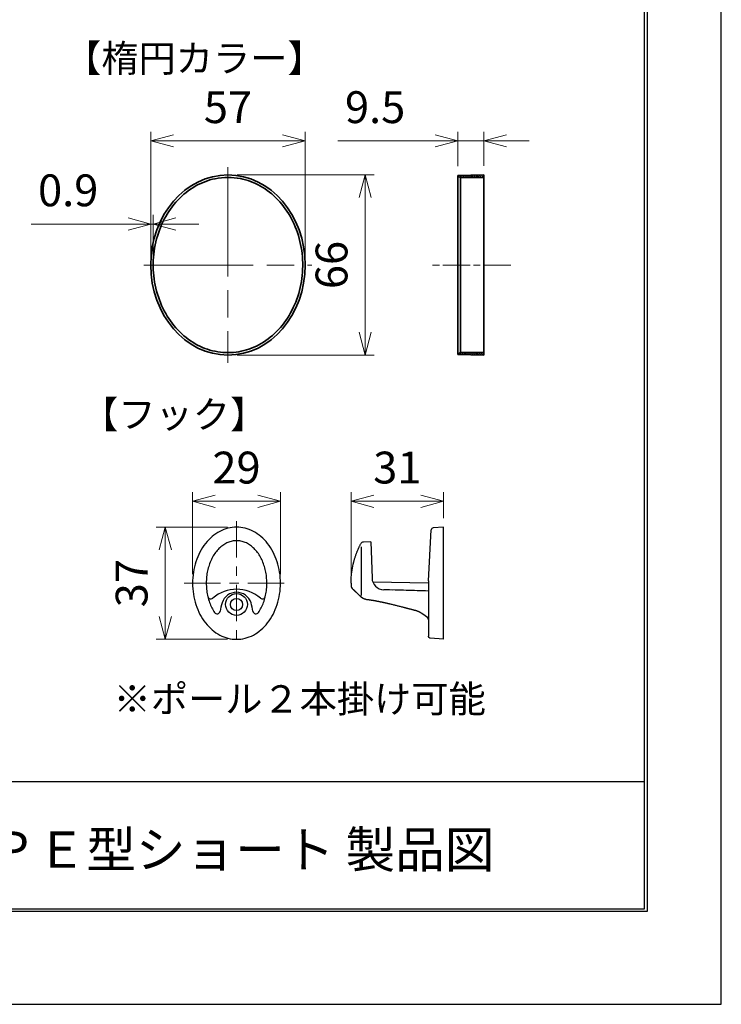
# Model space of a CAD drawing. Units: millimetres. Extents: x 1428 to 1638, y 531 to 828.
# Drawn here: x 1561 to 1638, y 531 to 639 of the extents above; entities that cross this region are included whole.
import ezdxf

# ---------------------------------------------------------------- set-up
doc = ezdxf.new("R2010")
doc.units = ezdxf.units.MM
for name, pattern in [('AM_ISO08W050', [18, 12, -1.5, 3, -1.5]), ('AM_ISO08W050x2', [9, 6, -0.75, 1.5, -0.75]), ('CENTER', [7, 4, -1, 1, -1])]:
    doc.linetypes.add(name, pattern=pattern)
doc.layers.add('3', color=7, linetype='Continuous')
for name, color, linetype, lineweight in [('AM_0', 7, 'Continuous', 50), ('AM_5', 3, 'Continuous', 25), ('AM_7', 4, 'AM_ISO08W050', 25), ('AM_8', 1, 'Continuous', 25)]:
    doc.layers.add(name, color=color, linetype=linetype, lineweight=lineweight)
doc.styles.add('A4明朝', font='txt', dxfattribs={"height": 4})
doc.styles.get("Standard").update_dxf_attribs({"font": 'ISOCP.SHX', "bigfont": 'extfont.shx'})
doc.dimstyles.new('AM_JIS$0', dxfattribs={"dimtxt": 3.5, "dimasz": 2.5, "dimexe": 1, "dimexo": 1, "dimgap": 1.5, "dimtad": 3, "dimdsep": 46, "dimtxsty": 'STANDARD', "dimblk": 'OPEN30', "dimblk1": 'OPEN30', "dimblk2": 'OPEN30', "dimcen": 0, "dimclrd": 256, "dimclre": 256, "dimclrt": 2, "dimadec": 0, "dimazin": 2, "dimtp": 0.1, "dimtm": 0.1, "dimtfac": 0.71, "dimtdec": 3, "dimtmove": 0, "dimatfit": 3, "dimldrblk": 'OPEN30', "dimfxl": 1, "dimlwd": -1, "dimlwe": -1, "dimarcsym": 0})

# ---------------------------------------------------------------- blocks, each defined once
blk = doc.blocks.new('_Open30')
at = {"color": 0, "linetype": 'ByBlock', "lineweight": -2}
for p, q in [((-1, 0.268), (0, 0)), ((0, 0), (-1, -0.268)), ((0, 0), (-1, 0))]:
    blk.add_line(p, q, dxfattribs=at)
blk = doc.blocks.new('*D9')
at = {"layer": 'AM_5', "lineweight": 15, "transparency": 16777216}
for p, q in [((1579.9, 577.9), (1579.9, 586.9)), ((1589.56, 577.9), (1589.56, 586.9)), ((1582.4, 585.9), (1587.06, 585.9))]:
    blk.add_line(p, q, dxfattribs=at)
at = {"layer": 'DEFPOINTS', "color": 0, "lineweight": 30, "transparency": 16777216}
for p in [(1589.56, 585.9), (1579.9, 576.9), (1589.56, 576.9)]:
    blk.add_point(p, dxfattribs=at)
at = {"layer": 'AM_5', "lineweight": 15, "transparency": 16777216, "xscale": 2.5, "yscale": 2.5, "zscale": 2.5, "rotation": 180}
blk.add_blockref('_Open30', (1579.9, 585.9), dxfattribs=at)
at = {"layer": 'AM_5', "lineweight": 15, "transparency": 16777216, "xscale": 2.5, "yscale": 2.5, "zscale": 2.5}
blk.add_blockref('_Open30', (1589.56, 585.9), dxfattribs=at)
at = {"layer": 'AM_5', "color": 2, "lineweight": 15, "transparency": 16777216, "insert": (1584.73, 589.15), "char_height": 3.5, "attachment_point": 5}
blk.add_mtext('29', dxfattribs=at)
blk = doc.blocks.new('*D10')
at = {"layer": 'AM_5', "lineweight": 15, "transparency": 16777216}
for p, q in [((1583.73, 583.06), (1575.9, 583.06)), ((1576.9, 580.56), (1576.9, 573.23)), ((1583.73, 570.73), (1575.9, 570.73))]:
    blk.add_line(p, q, dxfattribs=at)
at = {"layer": 'DEFPOINTS', "color": 0, "lineweight": 30, "transparency": 16777216}
for p in [(1584.73, 583.06), (1576.9, 570.73), (1584.73, 570.73)]:
    blk.add_point(p, dxfattribs=at)
at = {"layer": 'AM_5', "lineweight": 15, "transparency": 16777216, "xscale": 2.5, "yscale": 2.5, "zscale": 2.5}
for p, rotation in [((1576.9, 583.06), 90), ((1576.9, 570.73), 270)]:
    blk.add_blockref('_Open30', p, dxfattribs=dict(at, rotation=rotation))
at = {"layer": 'AM_5', "color": 2, "lineweight": 15, "transparency": 16777216, "insert": (1573.65, 576.9), "char_height": 3.5, "attachment_point": 5, "rotation": 90}
blk.add_mtext('37', dxfattribs=at)
blk = doc.blocks.new('*D11')
at = {"layer": 'AM_5', "lineweight": 15, "transparency": 16777216}
for p, q in [((1597.32, 578), (1597.32, 586.9)), ((1607.49, 584.06), (1607.49, 586.9)), ((1599.82, 585.9), (1604.99, 585.9))]:
    blk.add_line(p, q, dxfattribs=at)
at = {"layer": 'DEFPOINTS', "color": 0, "lineweight": 30, "transparency": 16777216}
for p in [(1607.49, 585.9), (1607.49, 583.06), (1597.32, 577)]:
    blk.add_point(p, dxfattribs=at)
at = {"layer": 'AM_5', "lineweight": 15, "transparency": 16777216, "xscale": 2.5, "yscale": 2.5, "zscale": 2.5, "rotation": 180}
blk.add_blockref('_Open30', (1597.32, 585.9), dxfattribs=at)
at = {"layer": 'AM_5', "lineweight": 15, "transparency": 16777216, "xscale": 2.5, "yscale": 2.5, "zscale": 2.5}
blk.add_blockref('_Open30', (1607.49, 585.9), dxfattribs=at)
at = {"layer": 'AM_5', "color": 2, "lineweight": 15, "transparency": 16777216, "insert": (1602.41, 589.15), "char_height": 3.5, "attachment_point": 5}
blk.add_mtext('31', dxfattribs=at)
blk = doc.blocks.new('*D29')
at = {"layer": 'AM_5', "lineweight": 15, "transparency": 16777216}
for p, q in [((1575.3, 612.87), (1575.3, 626.51)), ((1577.8, 625.51), (1589.78, 625.51)), ((1592.28, 612.87), (1592.28, 626.51))]:
    blk.add_line(p, q, dxfattribs=at)
at = {"layer": 'DEFPOINTS', "color": 0, "lineweight": 30, "transparency": 16777216}
for p in [(1592.28, 625.51), (1575.3, 611.87), (1592.28, 611.87)]:
    blk.add_point(p, dxfattribs=at)
at = {"layer": 'AM_5', "lineweight": 15, "transparency": 16777216, "xscale": 2.5, "yscale": 2.5, "zscale": 2.5, "rotation": 180}
blk.add_blockref('_Open30', (1575.3, 625.51), dxfattribs=at)
at = {"layer": 'AM_5', "lineweight": 15, "transparency": 16777216, "xscale": 2.5, "yscale": 2.5, "zscale": 2.5}
blk.add_blockref('_Open30', (1592.28, 625.51), dxfattribs=at)
at = {"layer": 'AM_5', "color": 2, "lineweight": 15, "transparency": 16777216, "insert": (1583.79, 628.76), "char_height": 3.5, "attachment_point": 5}
blk.add_mtext('57', dxfattribs=at)
blk = doc.blocks.new('*D30')
at = {"layer": 'AM_5', "lineweight": 15, "transparency": 16777216}
for p, q in [((1584.79, 621.77), (1599.88, 621.77)), ((1598.88, 619.27), (1598.88, 604.47)), ((1584.79, 601.97), (1599.88, 601.97))]:
    blk.add_line(p, q, dxfattribs=at)
at = {"layer": 'DEFPOINTS', "color": 0, "lineweight": 30, "transparency": 16777216}
for p in [(1583.79, 621.77), (1583.79, 601.97), (1598.88, 601.97)]:
    blk.add_point(p, dxfattribs=at)
at = {"layer": 'AM_5', "lineweight": 15, "transparency": 16777216, "xscale": 2.5, "yscale": 2.5, "zscale": 2.5}
for p, rotation in [((1598.88, 621.77), 90), ((1598.88, 601.97), 270)]:
    blk.add_blockref('_Open30', p, dxfattribs=dict(at, rotation=rotation))
at = {"layer": 'AM_5', "color": 2, "lineweight": 15, "transparency": 16777216, "insert": (1595.63, 611.87), "char_height": 3.5, "attachment_point": 5, "rotation": 90}
blk.add_mtext('66', dxfattribs=at)
blk = doc.blocks.new('*D31')
at = {"layer": 'AM_5', "lineweight": 15, "transparency": 16777216}
for p, q in [((1575.3, 612.87), (1575.3, 617.37)), ((1575.57, 612.87), (1575.57, 617.37)), ((1572.8, 616.37), (1562.15, 616.37)), ((1575.57, 616.37), (1575.3, 616.37)), ((1578.07, 616.37), (1580.57, 616.37))]:
    blk.add_line(p, q, dxfattribs=at)
at = {"layer": 'DEFPOINTS', "color": 0, "lineweight": 30, "transparency": 16777216}
for p in [(1575.3, 616.37), (1575.3, 611.87), (1575.57, 611.87)]:
    blk.add_point(p, dxfattribs=at)
at = {"layer": 'AM_5', "lineweight": 15, "transparency": 16777216, "xscale": 2.5, "yscale": 2.5, "zscale": 2.5}
blk.add_blockref('_Open30', (1575.3, 616.37), dxfattribs=at)
at = {"layer": 'AM_5', "lineweight": 15, "transparency": 16777216, "xscale": 2.5, "yscale": 2.5, "zscale": 2.5, "rotation": 180}
blk.add_blockref('_Open30', (1575.57, 616.37), dxfattribs=at)
at = {"layer": 'AM_5', "color": 2, "lineweight": 15, "transparency": 16777216, "insert": (1566.22, 619.62), "char_height": 3.5, "attachment_point": 5}
blk.add_mtext('0.9', dxfattribs=at)
blk = doc.blocks.new('*D28')
at = {"layer": 'AM_5', "lineweight": 15, "transparency": 16777216}
for p, q in [((1606.57, 625.51), (1595.88, 625.51)), ((1609.07, 622.72), (1609.07, 626.51)), ((1611.92, 625.51), (1609.07, 625.51)), ((1611.92, 622.77), (1611.92, 626.51)), ((1614.42, 625.51), (1616.92, 625.51))]:
    blk.add_line(p, q, dxfattribs=at)
at = {"layer": 'DEFPOINTS', "color": 0, "lineweight": 30, "transparency": 16777216}
for p in [(1609.07, 625.51), (1609.07, 621.72), (1611.92, 621.77)]:
    blk.add_point(p, dxfattribs=at)
at = {"layer": 'AM_5', "lineweight": 15, "transparency": 16777216, "xscale": 2.5, "yscale": 2.5, "zscale": 2.5}
blk.add_blockref('_Open30', (1609.07, 625.51), dxfattribs=at)
at = {"layer": 'AM_5', "lineweight": 15, "transparency": 16777216, "xscale": 2.5, "yscale": 2.5, "zscale": 2.5, "rotation": 180}
blk.add_blockref('_Open30', (1611.92, 625.51), dxfattribs=at)
at = {"layer": 'AM_5', "color": 2, "lineweight": 15, "transparency": 16777216, "insert": (1599.97, 628.76), "char_height": 3.5, "attachment_point": 5}
blk.add_mtext('9.5', dxfattribs=at)

msp = doc.modelspace()

# ---------------------------------------------------------------- hatches: boundary and pattern name
at = {"layer": 'AM_8', "lineweight": 9}
h = msp.add_hatch(dxfattribs=at)
h.set_pattern_fill('_U', color=256, scale=0.15, angle=135, style=0, pattern_type=0)
h.set_pattern_definition([(135, (1650.4156, 585.08743), (-0.106066, -0.106066), [])])
h.paths.add_polyline_path([(1611.9194, 621.7666), (1609.0694, 621.7168), (1609.0694, 621.6475), (1609.3694, 621.4743), (1609.3694, 621.4743), (1611.9194, 621.4966)])
h = msp.add_hatch(dxfattribs=at)
h.set_pattern_fill('_U', color=256, scale=0.15, angle=135, style=0, pattern_type=0)
h.set_pattern_definition([(135, (1650.4156, 582.26743), (-0.106066, -0.106066), [])])
h.paths.add_polyline_path([(1611.9194, 601.9666), (1609.0694, 602.0163), (1609.0694, 602.0856), (1609.3694, 602.2588), (1609.3694, 602.2588), (1611.9194, 602.2366)])

# ---------------------------------------------------------------- linework, layer by layer
at = {"layer": '3', "color": 3}
for p, q in [((1638.0377, 530.6133), (1638.0377, 827.6133)), ((1629.5885, 541.1133), (1629.5885, 817.1133)), ((1629.8885, 817.4133), (1629.8885, 540.8133)), ((1451.5885, 541.1133), (1629.5885, 541.1133)), ((1629.8885, 540.8133), (1451.2885, 540.8133)), ((1428.0377, 530.6133), (1638.0377, 530.6133))]:
    msp.add_line(p, q, dxfattribs=at)
at = {"layer": '3'}
msp.add_line((1451.6898, 555.1133), (1629.5885, 555.1133), dxfattribs=at)
at = {"layer": 'AM_0', "lineweight": 35}
for p, q in [((1611.9194, 621.7666), (1609.0694, 621.7168)), ((1609.0694, 602.0163), (1609.0694, 621.7168)), ((1609.3694, 621.4743), (1609.0694, 621.6475)), ((1611.9194, 621.4966), (1609.3694, 621.4743)), ((1609.3694, 602.2588), (1609.3694, 621.4743)), ((1611.9194, 601.9666), (1611.9194, 621.7666)), ((1609.3694, 602.2588), (1609.0694, 602.0856)), ((1611.9194, 601.9666), (1609.0694, 602.0163)), ((1611.9194, 602.2366), (1609.3694, 602.2588))]:
    msp.add_line(p, q, dxfattribs=at)
at = {"layer": 'AM_0', "lineweight": 30}
for p, q in [((1605.8387, 577.1721), (1606.1457, 582.7453)), ((1607.4902, 583.0639), (1606.3584, 582.9649)), ((1607.4902, 570.7306), (1607.4902, 583.0639)), ((1598.3123, 581.0699), (1598.3398, 581.1242)), ((1598.3398, 581.1242), (1598.3677, 581.1783)), ((1598.3677, 581.1783), (1598.3951, 581.231)), ((1599.4902, 581.4243), (1598.6849, 581.4102)), ((1599.4902, 581.4243), (1599.6286, 577.4608)), ((1597.9877, 580.3485), (1598.0105, 580.4049)), ((1598.0105, 580.4049), (1598.0336, 580.4612)), ((1598.0336, 580.4612), (1598.0571, 580.5173)), ((1598.0571, 580.5173), (1598.081, 580.5733)), ((1598.081, 580.5733), (1598.1053, 580.6291)), ((1598.1053, 580.6291), (1598.1299, 580.6848)), ((1598.1299, 580.6848), (1598.1548, 580.7403)), ((1598.1548, 580.7403), (1598.1802, 580.7957)), ((1598.1802, 580.7957), (1598.2059, 580.8509)), ((1598.2059, 580.8509), (1598.232, 580.9059)), ((1598.232, 580.9059), (1598.2584, 580.9607)), ((1598.2584, 580.9607), (1598.2852, 581.0154)), ((1598.2852, 581.0154), (1598.3123, 581.0699)), ((1598.4902, 575.5468), (1598.4902, 580.8982)), ((1599.715, 577.0329), (1605.8251, 576.9263)), ((1597.4499, 576.306), (1597.5117, 576.2546)), ((1597.5117, 576.2546), (1597.5126, 576.2539)), ((1597.5126, 576.2539), (1597.5135, 576.2531)), ((1597.5135, 576.2531), (1597.5144, 576.2523)), ((1597.5144, 576.2523), (1597.5154, 576.2516)), ((1597.5154, 576.2516), (1597.5163, 576.2508)), ((1597.5163, 576.2508), (1597.5172, 576.25)), ((1597.5172, 576.25), (1597.5181, 576.2493)), ((1597.5181, 576.2493), (1597.519, 576.2485)), ((1597.519, 576.2485), (1597.5198, 576.2479)), ((1602.1638, 576.1394), (1600.9235, 576.1745)), ((1601.2489, 576.1653), (1600.9235, 576.1745)), ((1601.5539, 576.1567), (1601.2489, 576.1653)), ((1601.8588, 576.1481), (1601.5539, 576.1567)), ((1602.4688, 576.1308), (1602.1638, 576.1394)), ((1602.7738, 576.1222), (1602.4688, 576.1308)), ((1603.0787, 576.1136), (1602.7738, 576.1222)), ((1603.3837, 576.1049), (1603.0787, 576.1136)), ((1603.6887, 576.0963), (1603.3837, 576.1049)), ((1603.9937, 576.0876), (1603.6887, 576.0963)), ((1604.2986, 576.079), (1603.9937, 576.0876)), ((1604.6036, 576.0703), (1604.2986, 576.079)), ((1604.9086, 576.0616), (1604.6036, 576.0703)), ((1605.2136, 576.053), (1604.9086, 576.0616)), ((1605.5186, 576.0443), (1605.2136, 576.053)), ((1605.8235, 576.0356), (1605.5186, 576.0443)), ((1605.8235, 576.622), (1605.8235, 571.0902)), ((1607.4902, 570.7306), (1606.0365, 570.8577))]:
    msp.add_line(p, q, dxfattribs=at)
for points in [[(1597.6199, 579.2263), (1597.6388, 579.2976), (1597.658, 579.3689), (1597.6779, 579.44), (1597.6984, 579.511), (1597.7195, 579.5818), (1597.7411, 579.6525), (1597.7633, 579.7229), (1597.786, 579.7932), (1597.8093, 579.8634), (1597.8331, 579.9333), (1597.8575, 580.003), (1597.8825, 580.0725), (1597.9079, 580.1419), (1597.934, 580.211), (1597.9607, 580.2798), (1597.9877, 580.3485)], [(1597.3235, 576.8972), (1597.3231, 576.9144), (1597.3227, 576.9459), (1597.3225, 577.0026), (1597.3232, 577.0826), (1597.3255, 577.1814), (1597.3299, 577.298), (1597.337, 577.4321), (1597.3474, 577.5826), (1597.3616, 577.748), (1597.3804, 577.9271), (1597.4043, 578.119), (1597.4337, 578.3222), (1597.469, 578.5354), (1597.512, 578.7583), (1597.5635, 578.9899), (1597.6199, 579.2263)], [(1597.5198, 576.2479), (1597.5215, 576.2464), (1597.5232, 576.245), (1597.5249, 576.2436), (1597.5266, 576.2422), (1597.5282, 576.2408), (1597.5299, 576.2393), (1597.5316, 576.2379), (1597.5333, 576.2365), (1597.5349, 576.235), (1597.5366, 576.2336), (1597.5382, 576.2321), (1597.5399, 576.2307), (1597.5416, 576.2292), (1597.5432, 576.2278), (1597.5449, 576.2263), (1597.5465, 576.2249)], [(1597.5465, 576.2249), (1597.5483, 576.2233), (1597.5502, 576.2217), (1597.5523, 576.2198), (1597.5545, 576.2179), (1597.5569, 576.2158), (1597.5593, 576.2137), (1597.5618, 576.2115), (1597.5644, 576.2092), (1597.567, 576.2069), (1597.5697, 576.2045), (1597.5723, 576.2022), (1597.575, 576.1998), (1597.5776, 576.1975), (1597.5802, 576.1952), (1597.5827, 576.1929), (1597.5852, 576.1908)], [(1597.5852, 576.1908), (1597.5897, 576.1868), (1597.5945, 576.1825), (1597.5998, 576.1777), (1597.6057, 576.1725), (1597.6119, 576.167), (1597.6184, 576.1612), (1597.6252, 576.1551), (1597.6321, 576.1489), (1597.6392, 576.1426), (1597.6463, 576.1361), (1597.6535, 576.1297), (1597.6606, 576.1233), (1597.6676, 576.117), (1597.6745, 576.1108), (1597.681, 576.1048), (1597.6874, 576.099)], [(1597.6874, 576.099), (1597.6913, 576.0955), (1597.6951, 576.092), (1597.6989, 576.0884), (1597.7028, 576.0849), (1597.7066, 576.0813), (1597.7104, 576.0777), (1597.7142, 576.0742), (1597.718, 576.0706), (1597.7218, 576.067), (1597.7256, 576.0634), (1597.7294, 576.0598), (1597.7332, 576.0562), (1597.737, 576.0526), (1597.7407, 576.0489), (1597.7445, 576.0453), (1597.7483, 576.0417)], [(1597.6881, 576.0984), (1597.6919, 576.0949), (1597.6957, 576.0914), (1597.6995, 576.0879), (1597.7033, 576.0844), (1597.707, 576.0809), (1597.7108, 576.0774), (1597.7146, 576.0738), (1597.7183, 576.0703), (1597.7221, 576.0668), (1597.7258, 576.0632), (1597.7296, 576.0596), (1597.7333, 576.0561), (1597.737, 576.0525), (1597.7407, 576.0489), (1597.7445, 576.0454), (1597.7482, 576.0418)], [(1597.7482, 576.0418), (1597.7524, 576.0377), (1597.7567, 576.0335), (1597.7612, 576.0291), (1597.7659, 576.0246), (1597.7707, 576.0199), (1597.7756, 576.0151), (1597.7806, 576.0103), (1597.7856, 576.0053), (1597.7907, 576.0003), (1597.7959, 575.9953), (1597.801, 575.9902), (1597.8061, 575.9852), (1597.8112, 575.9802), (1597.8163, 575.9752), (1597.8213, 575.9703), (1597.8262, 575.9654)], [(1597.7483, 576.0417), (1597.7525, 576.0376), (1597.7568, 576.0334), (1597.7613, 576.029), (1597.766, 576.0245), (1597.7708, 576.0198), (1597.7757, 576.015), (1597.7807, 576.0102), (1597.7857, 576.0052), (1597.7908, 576.0002), (1597.796, 575.9952), (1597.8011, 575.9901), (1597.8062, 575.9851), (1597.8113, 575.9801), (1597.8164, 575.9751), (1597.8214, 575.9702), (1597.8263, 575.9653)], [(1597.8262, 575.9654), (1597.8467, 575.9451), (1597.8676, 575.9244), (1597.8893, 575.9029), (1597.9117, 575.8807), (1597.9346, 575.858), (1597.9581, 575.8348), (1597.9822, 575.8111), (1598.0067, 575.7869), (1598.0318, 575.7624), (1598.0573, 575.7375), (1598.0832, 575.7123), (1598.1095, 575.6868), (1598.1362, 575.6611), (1598.1633, 575.6352), (1598.1907, 575.6092), (1598.2183, 575.5831)], [(1597.8263, 575.9653), (1597.8468, 575.945), (1597.8677, 575.9243), (1597.8894, 575.9028), (1597.9118, 575.8807), (1597.9347, 575.8579), (1597.9582, 575.8347), (1597.9822, 575.811), (1598.0068, 575.7869), (1598.0318, 575.7623), (1598.0573, 575.7374), (1598.0833, 575.7122), (1598.1096, 575.6867), (1598.1363, 575.661), (1598.1633, 575.6352), (1598.1907, 575.6091), (1598.2184, 575.583)], [(1598.2183, 575.5831), (1598.2271, 575.5748), (1598.2364, 575.5661), (1598.2465, 575.5566), (1598.2575, 575.5464), (1598.2693, 575.5355), (1598.2819, 575.5238), (1598.2955, 575.5114), (1598.31, 575.4981), (1598.3256, 575.484), (1598.3422, 575.469), (1598.3599, 575.4531), (1598.3787, 575.4363), (1598.3986, 575.4186), (1598.4199, 575.3998), (1598.4427, 575.3798), (1598.4662, 575.3592)], [(1598.2184, 575.583), (1598.2272, 575.5748), (1598.2365, 575.5661), (1598.2466, 575.5566), (1598.2576, 575.5464), (1598.2693, 575.5355), (1598.282, 575.5238), (1598.2955, 575.5113), (1598.3101, 575.4981), (1598.3256, 575.4839), (1598.3422, 575.469), (1598.3599, 575.4531), (1598.3787, 575.4363), (1598.3986, 575.4186), (1598.4199, 575.3998), (1598.4427, 575.3798), (1598.4662, 575.3592)], [(1598.4908, 575.3349), (1598.4871, 575.3384), (1598.4834, 575.3419), (1598.4798, 575.3454), (1598.4762, 575.349), (1598.4727, 575.3526), (1598.4691, 575.3562), (1598.4657, 575.3598)], [(1598.7052, 575.1893), (1598.6906, 575.1964), (1598.6761, 575.2037), (1598.6618, 575.2113), (1598.6476, 575.2193), (1598.6335, 575.2275), (1598.6196, 575.2359), (1598.6058, 575.2446), (1598.5922, 575.2536), (1598.5788, 575.2629), (1598.5656, 575.2724), (1598.5526, 575.2822), (1598.5398, 575.2923), (1598.5272, 575.3025), (1598.5148, 575.3131), (1598.5027, 575.3239), (1598.4908, 575.3349)], [(1598.921, 575.1269), (1598.907, 575.1284), (1598.8931, 575.1301), (1598.8792, 575.1323), (1598.8653, 575.1349), (1598.8515, 575.1378), (1598.8378, 575.1411), (1598.8241, 575.1447), (1598.8105, 575.1486), (1598.797, 575.1528), (1598.7836, 575.1573), (1598.7703, 575.162), (1598.757, 575.167), (1598.7439, 575.1723), (1598.7309, 575.1778), (1598.718, 575.1835), (1598.7052, 575.1893)], [(1598.921, 575.1269), (1598.9655, 575.1227), (1599.01, 575.1184), (1599.0545, 575.1138), (1599.0989, 575.109), (1599.1433, 575.1038), (1599.1877, 575.0985), (1599.2321, 575.0929), (1599.2764, 575.0871), (1599.3207, 575.0811), (1599.365, 575.075), (1599.4093, 575.0686), (1599.4535, 575.0621), (1599.4978, 575.0554), (1599.542, 575.0486), (1599.5861, 575.0416), (1599.6303, 575.0346)], [(1599.6303, 575.0346), (1599.6718, 575.0278), (1599.7133, 575.0209), (1599.7547, 575.0139), (1599.7962, 575.0069), (1599.8376, 574.9997), (1599.879, 574.9924), (1599.9204, 574.985), (1599.9618, 574.9775), (1600.0032, 574.9699), (1600.0445, 574.9622), (1600.0858, 574.9545), (1600.1272, 574.9466), (1600.1684, 574.9387), (1600.2097, 574.9307), (1600.251, 574.9226), (1600.2922, 574.9145)], [(1600.2922, 574.9145), (1600.3325, 574.9064), (1600.3727, 574.8983), (1600.413, 574.8902), (1600.4532, 574.8819), (1600.4934, 574.8736), (1600.5336, 574.8653), (1600.5738, 574.8568), (1600.614, 574.8484), (1600.6542, 574.8398), (1600.6944, 574.8313), (1600.7345, 574.8226), (1600.7746, 574.8139), (1600.8147, 574.8052), (1600.8548, 574.7964), (1600.8949, 574.7876), (1600.935, 574.7788)], [(1600.935, 574.7788), (1600.9788, 574.769), (1601.0225, 574.7593), (1601.0663, 574.7495), (1601.1101, 574.7396), (1601.1539, 574.7297), (1601.1976, 574.7198), (1601.2414, 574.7098), (1601.2851, 574.6998), (1601.3288, 574.6898), (1601.3726, 574.6797), (1601.4163, 574.6696), (1601.46, 574.6595), (1601.5037, 574.6494), (1601.5474, 574.6393), (1601.5911, 574.6291), (1601.6348, 574.6189)], [(1601.6348, 574.6189), (1601.7263, 574.5975), (1601.8172, 574.576), (1601.9069, 574.5547), (1601.9957, 574.5333), (1602.0839, 574.512), (1602.1716, 574.4906), (1602.2591, 574.469), (1602.3464, 574.4474), (1602.4337, 574.4256), (1602.5212, 574.4036), (1602.6091, 574.3814), (1602.6975, 574.3589), (1602.7866, 574.3361), (1602.8766, 574.3129), (1602.9678, 574.2894), (1603.0597, 574.2655)], [(1603.0597, 574.2655), (1603.086, 574.2587), (1603.1123, 574.2518), (1603.1386, 574.245), (1603.1649, 574.2381), (1603.1912, 574.2313), (1603.2175, 574.2244), (1603.2438, 574.2175), (1603.2701, 574.2106), (1603.2964, 574.2038), (1603.3227, 574.1969), (1603.3489, 574.19), (1603.3752, 574.1831), (1603.4015, 574.1762), (1603.4278, 574.1693), (1603.454, 574.1624), (1603.4803, 574.1555)], [(1603.4803, 574.1555), (1603.4974, 574.151), (1603.5146, 574.1465), (1603.5317, 574.142), (1603.5489, 574.1375), (1603.566, 574.133), (1603.5832, 574.1285), (1603.6003, 574.124), (1603.6175, 574.1195), (1603.6346, 574.115), (1603.6517, 574.1105), (1603.6689, 574.106), (1603.686, 574.1015), (1603.7032, 574.097), (1603.7203, 574.0925), (1603.7375, 574.088), (1603.7546, 574.0835)], [(1603.7546, 574.0835), (1603.7979, 574.0722), (1603.8412, 574.0608), (1603.8845, 574.0495), (1603.9279, 574.0382), (1603.9712, 574.0269), (1604.0145, 574.0156), (1604.0578, 574.0043), (1604.1011, 573.993), (1604.1445, 573.9817), (1604.1878, 573.9705), (1604.2311, 573.9592), (1604.2744, 573.948), (1604.3178, 573.9368), (1604.3611, 573.9256), (1604.4045, 573.9144), (1604.4478, 573.9032)], [(1604.4478, 573.9032), (1604.4547, 573.9014), (1604.4615, 573.8996), (1604.4683, 573.8977), (1604.4751, 573.8959), (1604.4819, 573.894), (1604.4887, 573.8921), (1604.4954, 573.8902), (1604.5021, 573.8883), (1604.5088, 573.8863), (1604.5155, 573.8843), (1604.5222, 573.8823), (1604.5289, 573.8802), (1604.5355, 573.8782), (1604.5421, 573.8761), (1604.5487, 573.874), (1604.5553, 573.8719)], [(1604.5553, 573.8719), (1604.5619, 573.8697), (1604.5684, 573.8675), (1604.575, 573.8653), (1604.5815, 573.8631), (1604.588, 573.8609), (1604.5944, 573.8586), (1604.6009, 573.8563), (1604.6073, 573.854), (1604.6137, 573.8516), (1604.6201, 573.8493), (1604.6265, 573.8469), (1604.6329, 573.8445), (1604.6392, 573.8421), (1604.6455, 573.8396), (1604.6518, 573.8372), (1604.6581, 573.8347)], [(1604.6581, 573.8347), (1604.6644, 573.8322), (1604.6706, 573.8296), (1604.6769, 573.8271), (1604.6831, 573.8245), (1604.6893, 573.8219), (1604.6954, 573.8193), (1604.7016, 573.8167), (1604.7077, 573.814), (1604.7138, 573.8113), (1604.7199, 573.8087), (1604.726, 573.8059), (1604.7321, 573.8032), (1604.7381, 573.8005), (1604.7441, 573.7977), (1604.7501, 573.7949), (1604.7561, 573.7921)], [(1604.7561, 573.7921), (1604.7621, 573.7893), (1604.768, 573.7865), (1604.7739, 573.7836), (1604.7798, 573.7808), (1604.7857, 573.7779), (1604.7916, 573.775), (1604.7974, 573.7721), (1604.8033, 573.7692), (1604.8091, 573.7662), (1604.8149, 573.7633), (1604.8206, 573.7603), (1604.8264, 573.7573), (1604.8321, 573.7544), (1604.8379, 573.7514), (1604.8436, 573.7483), (1604.8493, 573.7453)], [(1604.8493, 573.7453), (1604.8549, 573.7423), (1604.8606, 573.7393), (1604.8662, 573.7362), (1604.8718, 573.7332), (1604.8775, 573.7301), (1604.883, 573.7271), (1604.8886, 573.724), (1604.8942, 573.7209), (1604.8997, 573.7178), (1604.9052, 573.7147), (1604.9107, 573.7116), (1604.9162, 573.7085), (1604.9217, 573.7054), (1604.9272, 573.7023), (1604.9326, 573.6992), (1604.9381, 573.6961)], [(1604.9381, 573.6961), (1604.9435, 573.6929), (1604.9489, 573.6898), (1604.9543, 573.6867), (1604.9596, 573.6836), (1604.965, 573.6804), (1604.9703, 573.6773), (1604.9757, 573.6741), (1604.981, 573.671), (1604.9863, 573.6679), (1604.9915, 573.6647), (1604.9968, 573.6616), (1605.0021, 573.6584), (1605.0073, 573.6553), (1605.0125, 573.6521), (1605.0177, 573.649), (1605.0229, 573.6458)], [(1605.0229, 573.6458), (1605.0281, 573.6427), (1605.0332, 573.6395), (1605.0384, 573.6364), (1605.0435, 573.6332), (1605.0486, 573.63), (1605.0537, 573.6269), (1605.0588, 573.6237), (1605.0638, 573.6206), (1605.0689, 573.6174), (1605.0739, 573.6143), (1605.0789, 573.6111), (1605.0839, 573.608), (1605.0889, 573.6048), (1605.0939, 573.6016), (1605.0988, 573.5985), (1605.1037, 573.5953)], [(1605.1037, 573.5953), (1605.1062, 573.5938), (1605.1087, 573.5922), (1605.1111, 573.5906), (1605.1136, 573.589), (1605.116, 573.5875), (1605.1184, 573.5859), (1605.1209, 573.5843), (1605.1233, 573.5827), (1605.1257, 573.5812), (1605.1282, 573.5796), (1605.1306, 573.578), (1605.133, 573.5765), (1605.1354, 573.5749), (1605.1378, 573.5733), (1605.1402, 573.5717), (1605.1426, 573.5702)], [(1605.1426, 573.5702), (1605.145, 573.5686), (1605.1474, 573.567), (1605.1498, 573.5655), (1605.1522, 573.5639), (1605.1545, 573.5624), (1605.1569, 573.5608), (1605.1593, 573.5592), (1605.1616, 573.5577), (1605.164, 573.5561), (1605.1664, 573.5546), (1605.1687, 573.553), (1605.1711, 573.5514), (1605.1734, 573.5499), (1605.1758, 573.5483), (1605.1781, 573.5468), (1605.1804, 573.5452)], [(1605.1804, 573.5452), (1605.1832, 573.5434), (1605.1859, 573.5416), (1605.1886, 573.5398), (1605.1914, 573.538), (1605.1941, 573.5361), (1605.1969, 573.5343), (1605.1996, 573.5325), (1605.2024, 573.5306), (1605.2052, 573.5288), (1605.2079, 573.5269), (1605.2107, 573.525), (1605.2135, 573.5232), (1605.2163, 573.5213), (1605.2191, 573.5194), (1605.2219, 573.5175), (1605.2247, 573.5156)], [(1605.2247, 573.5156), (1605.2275, 573.5137), (1605.2303, 573.5118), (1605.2331, 573.5099), (1605.236, 573.508), (1605.2388, 573.506), (1605.2416, 573.5041), (1605.2444, 573.5022), (1605.2473, 573.5002), (1605.2501, 573.4983), (1605.2529, 573.4964), (1605.2558, 573.4944), (1605.2586, 573.4924), (1605.2615, 573.4905), (1605.2643, 573.4885), (1605.2671, 573.4866), (1605.27, 573.4846)], [(1605.27, 573.4846), (1605.2757, 573.4806), (1605.2814, 573.4767), (1605.287, 573.4727), (1605.2927, 573.4687), (1605.2984, 573.4647), (1605.3041, 573.4607), (1605.3098, 573.4567), (1605.3154, 573.4527), (1605.3211, 573.4486), (1605.3267, 573.4446), (1605.3324, 573.4406), (1605.338, 573.4366), (1605.3436, 573.4325), (1605.3492, 573.4285), (1605.3547, 573.4245), (1605.3603, 573.4205)], [(1605.3603, 573.4205), (1605.3658, 573.4165), (1605.3713, 573.4125), (1605.3768, 573.4085), (1605.3823, 573.4045), (1605.3877, 573.4005), (1605.3931, 573.3966), (1605.3985, 573.3926), (1605.4039, 573.3887), (1605.4092, 573.3848), (1605.4145, 573.3809), (1605.4197, 573.377), (1605.4249, 573.3731), (1605.4301, 573.3693), (1605.4353, 573.3655), (1605.4403, 573.3617), (1605.4454, 573.3579)], [(1605.4454, 573.3579), (1605.4479, 573.356), (1605.4504, 573.3541), (1605.4529, 573.3523), (1605.4554, 573.3504), (1605.4579, 573.3486), (1605.4603, 573.3467), (1605.4628, 573.3449), (1605.4652, 573.3431), (1605.4676, 573.3412), (1605.47, 573.3394), (1605.4724, 573.3376), (1605.4748, 573.3358), (1605.4771, 573.334), (1605.4795, 573.3323), (1605.4818, 573.3305), (1605.4842, 573.3287)], [(1605.4842, 573.3287), (1605.4865, 573.327), (1605.4888, 573.3252), (1605.4911, 573.3235), (1605.4933, 573.3218), (1605.4956, 573.32), (1605.4978, 573.3183), (1605.5001, 573.3166), (1605.5023, 573.315), (1605.5045, 573.3133), (1605.5067, 573.3116), (1605.5088, 573.31), (1605.511, 573.3083), (1605.5131, 573.3067), (1605.5153, 573.3051), (1605.5174, 573.3035), (1605.5195, 573.3019)], [(1605.5195, 573.3019), (1605.5219, 573.3), (1605.5243, 573.2982), (1605.5267, 573.2963), (1605.5291, 573.2945), (1605.5315, 573.2926), (1605.534, 573.2908), (1605.5364, 573.2889), (1605.5388, 573.2871), (1605.5413, 573.2852), (1605.5437, 573.2834), (1605.5461, 573.2815), (1605.5486, 573.2797), (1605.551, 573.2778), (1605.5535, 573.2759), (1605.5559, 573.2741), (1605.5584, 573.2722)], [(1605.5584, 573.2722), (1605.5608, 573.2703), (1605.5633, 573.2685), (1605.5657, 573.2666), (1605.5682, 573.2647), (1605.5706, 573.2628), (1605.5731, 573.261), (1605.5755, 573.2591), (1605.578, 573.2572), (1605.5804, 573.2553), (1605.5829, 573.2535), (1605.5853, 573.2516), (1605.5878, 573.2497), (1605.5902, 573.2478), (1605.5927, 573.2459), (1605.5952, 573.2441), (1605.5976, 573.2422)], [(1605.5976, 573.2422), (1605.6025, 573.2384), (1605.6074, 573.2347), (1605.6123, 573.2309), (1605.6172, 573.2272), (1605.6221, 573.2234), (1605.627, 573.2197), (1605.6319, 573.2159), (1605.6368, 573.2122), (1605.6417, 573.2085), (1605.6466, 573.2048), (1605.6515, 573.2011), (1605.6563, 573.1974), (1605.6612, 573.1937), (1605.666, 573.19), (1605.6709, 573.1864), (1605.6757, 573.1827)], [(1605.6757, 573.1827), (1605.6769, 573.1818), (1605.6781, 573.1809), (1605.6793, 573.18), (1605.6805, 573.1791), (1605.6817, 573.1782), (1605.6829, 573.1773), (1605.6841, 573.1764), (1605.6854, 573.1755), (1605.6866, 573.1746), (1605.6878, 573.1737), (1605.689, 573.1728), (1605.6902, 573.1719), (1605.6914, 573.171), (1605.6925, 573.1701), (1605.6937, 573.1692), (1605.6949, 573.1683)], [(1605.7873, 573.0559), (1605.7814, 573.0669), (1605.7753, 573.0776), (1605.769, 573.0876), (1605.7625, 573.0971), (1605.7559, 573.106), (1605.7493, 573.1145), (1605.7427, 573.1225), (1605.7361, 573.1299), (1605.7295, 573.1369), (1605.7231, 573.1434), (1605.7168, 573.1494), (1605.7107, 573.1549), (1605.7049, 573.16), (1605.6993, 573.1646), (1605.6941, 573.1686), (1605.6892, 573.1724)], [(1605.698, 573.1662), (1605.6979, 573.1664), (1605.6977, 573.1665), (1605.6975, 573.1666), (1605.6973, 573.1668), (1605.6971, 573.1669), (1605.6969, 573.167), (1605.6967, 573.1671), (1605.6965, 573.1673), (1605.6963, 573.1674), (1605.6961, 573.1675), (1605.6959, 573.1677), (1605.6957, 573.1678), (1605.6955, 573.1679), (1605.6953, 573.1681), (1605.6951, 573.1682), (1605.6949, 573.1683)], [(1605.698, 573.1662), (1605.7124, 573.1539), (1605.7262, 573.1411), (1605.7391, 573.1275), (1605.7511, 573.1131), (1605.7623, 573.0982), (1605.7726, 573.0828), (1605.782, 573.0668), (1605.7905, 573.0503), (1605.7981, 573.0334), (1605.8047, 573.0161), (1605.8104, 572.9984), (1605.8151, 572.9804), (1605.8188, 572.9621), (1605.8214, 572.9435), (1605.8228, 572.9247), (1605.8235, 572.9058)], [(1605.8142, 572.9831), (1605.8132, 572.9871), (1605.8121, 572.9911), (1605.8109, 572.9954), (1605.8096, 572.9998), (1605.8082, 573.0043), (1605.8066, 573.009), (1605.805, 573.0137), (1605.8033, 573.0184), (1605.8015, 573.0233), (1605.7997, 573.0281), (1605.7978, 573.0329), (1605.7958, 573.0376), (1605.7937, 573.0424), (1605.7916, 573.047), (1605.7895, 573.0515), (1605.7873, 573.0559)], [(1605.8235, 572.9058), (1605.8235, 572.9107), (1605.8234, 572.9155), (1605.8232, 572.9204), (1605.8229, 572.9253), (1605.8226, 572.9301), (1605.8222, 572.935), (1605.8217, 572.9399), (1605.8211, 572.9447), (1605.8205, 572.9496), (1605.8198, 572.9544), (1605.8191, 572.9593), (1605.8182, 572.9641), (1605.8173, 572.9689), (1605.8163, 572.9736), (1605.8153, 572.9784), (1605.8142, 572.9831)], [(1606.0365, 570.8577), (1606.0144, 570.8612), (1605.9928, 570.8658), (1605.9721, 570.8726), (1605.9524, 570.8815), (1605.9337, 570.892), (1605.9162, 570.904), (1605.8998, 570.9176), (1605.8848, 570.9326), (1605.8712, 570.9488), (1605.8591, 570.9663), (1605.8487, 570.9848), (1605.8399, 571.0043), (1605.8328, 571.0247), (1605.8277, 571.0459), (1605.825, 571.0678), (1605.8235, 571.0902)]]:
    msp.add_lwpolyline(points, dxfattribs=at)
for points in [[(1584.7316, 570.7302, 0), (1584.9716, 570.7382, 0), (1585.2116, 570.7602, 0), (1585.4416, 570.7972, 0), (1585.6716, 570.8492, 0), (1585.9116, 570.9152, 0), (1586.1316, 570.9962, 0), (1586.3616, 571.0912, 0), (1586.5816, 571.2002, 0), (1586.8016, 571.3222, 0), (1587.0116, 571.4582, 0), (1587.2216, 571.6082, 0), (1587.4216, 571.7702, 0), (1587.6116, 571.9442, 0), (1587.8016, 572.1302, 0), (1587.9816, 572.3282, 0), (1588.1516, 572.5362, 0), (1588.3116, 572.7562, 0), (1588.4716, 572.9852, 0), (1588.6116, 573.2242, 0), (1588.7516, 573.4712, 0), (1588.8816, 573.7272, 0), (1588.9916, 573.9902, 0), (1589.1016, 574.2602, 0), (1589.2016, 574.5372, 0), (1589.2816, 574.8202, 0), (1589.3616, 575.1072, 0), (1589.4216, 575.3992, 0), (1589.4716, 575.6942, 0), (1589.5116, 575.9922, 0), (1589.5416, 576.2932, 0), (1589.5616, 576.5942, 0), (1589.5616, 576.8972, 0), (1589.5616, 577.2002, 0), (1589.5416, 577.5012, 0), (1589.5116, 577.8022, 0), (1589.4716, 578.1002, 0), (1589.4216, 578.3952, 0), (1589.3616, 578.6872, 0), (1589.2816, 578.9742, 0), (1589.2016, 579.2572, 0), (1589.1016, 579.5342, 0), (1588.9916, 579.8042, 0), (1588.8816, 580.0672, 0), (1588.7516, 580.3232, 0), (1588.6116, 580.5702, 0), (1588.4716, 580.8092, 0), (1588.3116, 581.0382, 0), (1588.1516, 581.2572, 0), (1587.9816, 581.4662, 0), (1587.8016, 581.6642, 0), (1587.6116, 581.8502, 0), (1587.4216, 582.0242, 0), (1587.2216, 582.1862, 0), (1587.0116, 582.3362, 0), (1586.8016, 582.4722, 0), (1586.5816, 582.5942, 0), (1586.3616, 582.7032, 0), (1586.1316, 582.7982, 0), (1585.9116, 582.8792, 0), (1585.6716, 582.9452, 0), (1585.4416, 582.9972, 0), (1585.2116, 583.0342, 0), (1584.9716, 583.0562, 0), (1584.7316, 583.0642, 0), (1584.4916, 583.0562, 0), (1584.2616, 583.0342, 0), (1584.0216, 582.9972, 0), (1583.7916, 582.9452, 0), (1583.5616, 582.8792, 0), (1583.3316, 582.7982, 0), (1583.1016, 582.7032, 0), (1582.8816, 582.5942, 0), (1582.6616, 582.4722, 0), (1582.4516, 582.3362, 0), (1582.2516, 582.1862, 0), (1582.0516, 582.0242, 0), (1581.8516, 581.8502, 0), (1581.6716, 581.6642, 0), (1581.4916, 581.4662, 0), (1581.3116, 581.2572, 0), (1581.1516, 581.0382, 0), (1581.0016, 580.8092, 0), (1580.8516, 580.5702, 0), (1580.7116, 580.3232, 0), (1580.5916, 580.0672, 0), (1580.4716, 579.8042, 0), (1580.3616, 579.5342, 0), (1580.2716, 579.2572, 0), (1580.1816, 578.9742, 0), (1580.1116, 578.6872, 0), (1580.0416, 578.3952, 0), (1579.9916, 578.1002, 0), (1579.9516, 577.8022, 0), (1579.9216, 577.5012, 0), (1579.9016, 577.2002, 0), (1579.9016, 576.8972, 0), (1579.9016, 576.5942, 0), (1579.9216, 576.2932, 0), (1579.9516, 575.9922, 0), (1579.9916, 575.6942, 0), (1580.0416, 575.3992, 0), (1580.1116, 575.1072, 0), (1580.1816, 574.8202, 0), (1580.2716, 574.5372, 0), (1580.3616, 574.2602, 0), (1580.4716, 573.9902, 0), (1580.5916, 573.7272, 0), (1580.7116, 573.4712, 0), (1580.8516, 573.2242, 0), (1581.0016, 572.9852, 0), (1581.1516, 572.7562, 0), (1581.3116, 572.5362, 0), (1581.4916, 572.3282, 0), (1581.6716, 572.1302, 0), (1581.8516, 571.9442, 0), (1582.0516, 571.7702, 0), (1582.2516, 571.6082, 0), (1582.4516, 571.4582, 0), (1582.6616, 571.3222, 0), (1582.8816, 571.2002, 0), (1583.1016, 571.0912, 0), (1583.3316, 570.9962, 0), (1583.5616, 570.9152, 0), (1583.7916, 570.8492, 0), (1584.0216, 570.7972, 0), (1584.2616, 570.7602, 0), (1584.4916, 570.7382, 0), (1584.7316, 570.7302, 0)], [(1587.1416, 573.6782, 0), (1587.2316, 573.8032, 0), (1587.3116, 573.9322, 0), (1587.3816, 574.0662, 0), (1587.4516, 574.2032, 0), (1587.5216, 574.3432, 0), (1587.5916, 574.4872, 0), (1587.6516, 574.6342, 0), (1587.7016, 574.7852, 0), (1587.7616, 574.9382, 0), (1587.8116, 575.0932, 0), (1587.8516, 575.2512, 0), (1587.8916, 575.4112, 0), (1587.9316, 575.5732, 0), (1587.9616, 575.7372, 0), (1587.9916, 575.9032, 0), (1588.0116, 576.0702, 0), (1588.0316, 576.2372, 0), (1588.0516, 576.4062, 0), (1588.0616, 576.5762, 0), (1588.0616, 576.7452, 0), (1588.0616, 576.9152, 0), (1588.0616, 577.0852, 0), (1588.0616, 577.2552, 0), (1588.0416, 577.4242, 0), (1588.0316, 577.5932, 0), (1588.0116, 577.7612, 0), (1587.9816, 577.9272, 0), (1587.9516, 578.0922, 0), (1587.9216, 578.2562, 0), (1587.8816, 578.4182, 0), (1587.8416, 578.5772, 0), (1587.8016, 578.7352, 0), (1587.7516, 578.8902, 0), (1587.6916, 579.0422, 0), (1587.6316, 579.1922, 0), (1587.5716, 579.3382, 0), (1587.5116, 579.4822, 0), (1587.4416, 579.6212, 0), (1587.3716, 579.7582, 0), (1587.2916, 579.8902, 0), (1587.2116, 580.0182, 0), (1587.1316, 580.1432, 0), (1587.0416, 580.2632, 0), (1586.9516, 580.3782, 0), (1586.8616, 580.4892, 0), (1586.7616, 580.5952, 0), (1586.6716, 580.6972, 0), (1586.5716, 580.7932, 0), (1586.4616, 580.8842, 0), (1586.3616, 580.9692, 0), (1586.2516, 581.0502, 0), (1586.1416, 581.1252, 0), (1586.0316, 581.1942, 0), (1585.9216, 581.2572, 0), (1585.8116, 581.3152, 0), (1585.6916, 581.3672, 0), (1585.5716, 581.4132, 0), (1585.4516, 581.4532, 0), (1585.3416, 581.4862, 0), (1585.2216, 581.5142, 0), (1585.1016, 581.5362, 0), (1584.9716, 581.5512, 0), (1584.8516, 581.5612, 0), (1584.7316, 581.5642, 0), (1584.6116, 581.5612, 0), (1584.4916, 581.5512, 0), (1584.3716, 581.5362, 0), (1584.2516, 581.5142, 0), (1584.1316, 581.4862, 0), (1584.0116, 581.4532, 0), (1583.8916, 581.4132, 0), (1583.7716, 581.3672, 0), (1583.6616, 581.3152, 0), (1583.5416, 581.2572, 0), (1583.4316, 581.1942, 0), (1583.3216, 581.1252, 0), (1583.2116, 581.0502, 0), (1583.1016, 580.9692, 0), (1583.0016, 580.8842, 0), (1582.9016, 580.7932, 0), (1582.8016, 580.6972, 0), (1582.7016, 580.5952, 0), (1582.6016, 580.4892, 0), (1582.5116, 580.3782, 0), (1582.4216, 580.2632, 0), (1582.3416, 580.1432, 0), (1582.2516, 580.0182, 0), (1582.1716, 579.8902, 0), (1582.1016, 579.7582, 0), (1582.0316, 579.6212, 0), (1581.9616, 579.4822, 0), (1581.8916, 579.3382, 0), (1581.8316, 579.1922, 0), (1581.7716, 579.0422, 0), (1581.7216, 578.8902, 0), (1581.6716, 578.7352, 0), (1581.6216, 578.5772, 0), (1581.5816, 578.4182, 0), (1581.5416, 578.2562, 0), (1581.5116, 578.0922, 0), (1581.4816, 577.9272, 0), (1581.4616, 577.7612, 0), (1581.4416, 577.5932, 0), (1581.4216, 577.4242, 0), (1581.4116, 577.2552, 0), (1581.4016, 577.0852, 0), (1581.4016, 576.9152, 0), (1581.4016, 576.7452, 0), (1581.4116, 576.5762, 0), (1581.4216, 576.4062, 0), (1581.4316, 576.2372, 0), (1581.4516, 576.0702, 0), (1581.4716, 575.9032, 0), (1581.5016, 575.7372, 0), (1581.5416, 575.5732, 0), (1581.5716, 575.4112, 0), (1581.6116, 575.2512, 0), (1581.6616, 575.0932, 0), (1581.7116, 574.9382, 0), (1581.7616, 574.7852, 0), (1581.8216, 574.6342, 0), (1581.8816, 574.4872, 0), (1581.9416, 574.3432, 0), (1582.0116, 574.2032, 0), (1582.0816, 574.0662, 0), (1582.1616, 573.9322, 0), (1582.2416, 573.8032, 0), (1582.3216, 573.6782, 0)]]:
    msp.add_polyline3d(points, dxfattribs=at)
for radius in [1.2, 0.6667]:
    msp.add_circle((1584.7331, 574.5639), radius, dxfattribs=at)
for centre, radius, start, end in [((1606.3787, 582.7324), 0.2333, 95, 176.846404), ((1598.6907, 581.0769), 0.3333, 91, 152.471794), ((1606.6224, 576.8972), 9.2989, 180, 182.141273), ((1600.9611, 577.5073), 1.3333, 182, 268.381456), ((1615.8235, 576.622), 10, 176.846404, 180), ((1584.7331, 572.2306), 4, 49.063518, 130.936482), ((1584.7331, 574.2306), 1.6667, 17.457603, 162.542397), ((1597.6631, 576.5622), 0.3333, 182.141273, 230.243753), ((1581.8938, 575.5041), 0.3333, 193.336834, 310.936482), ((1589.5028, 572.7306), 6.6667, 162.542397, 170.668615), ((1579.9634, 572.7306), 6.6667, 9.331385, 17.457603), ((1587.5724, 575.5041), 0.3333, 229.063518, 346.663166), ((1582.5954, 573.8656), 0.3333, 214.239234, 350.668615), ((1586.8708, 573.8656), 0.3333, 189.331385, 325.760766)]:
    msp.add_arc(centre, radius, start, end, dxfattribs=at)
at = {"layer": 'AM_0', "lineweight": 35}
msp.add_ellipse((1583.791, 611.8666), major_axis=(0, 9.9), ratio=0.85757576, dxfattribs=at)
msp.add_open_spline([(1583.791, 621.4966), (1583.3168, 621.4966), (1582.8425, 621.4483), (1581.6152, 621.1967), (1580.8737, 620.9147), (1579.4848, 620.1184), (1578.8376, 619.6041), (1577.6899, 618.3823), (1577.1896, 617.675), (1576.3771, 616.1227), (1576.0652, 615.2781), (1575.6558, 613.5193), (1575.5584, 612.6054), (1575.5863, 610.7821), (1575.7117, 609.8729), (1576.1747, 608.1326), (1576.5122, 607.3018), (1577.3714, 605.785), (1577.8929, 605.0992), (1579.0767, 603.9267), (1579.7389, 603.44), (1581.1506, 602.7024), (1581.9, 602.4516), (1583.4279, 602.2036), (1584.2062, 602.2065), (1585.7328, 602.4658), (1586.4808, 602.7222), (1587.8887, 603.4702), (1588.5482, 603.9618), (1589.7258, 605.1432), (1590.2436, 605.8329), (1591.0945, 607.3561), (1591.4276, 608.1895), (1591.8811, 609.9332), (1592.0015, 610.8433), (1592.0195, 612.6668), (1591.9171, 613.58), (1591.4982, 615.3356), (1591.1817, 616.1779), (1590.3609, 617.724), (1589.8567, 618.4276), (1588.7025, 619.6407), (1588.0526, 620.1501), (1586.6595, 620.9361), (1585.9165, 621.2126), (1584.7051, 621.4518), (1584.248, 621.4966), (1583.791, 621.4966)], degree=3, knots=[0, 0, 0, 0, 0.17404857, 0.17404857, 0.45697387, 0.45697387, 0.73989918, 0.73989918, 1.02282448, 1.02282448, 1.30574979, 1.30574979, 1.58867509, 1.58867509, 1.8716004, 1.8716004, 2.1545257, 2.1545257, 2.43745101, 2.43745101, 2.72037631, 2.72037631, 3.00330162, 3.00330162, 3.28622692, 3.28622692, 3.56915223, 3.56915223, 3.85207753, 3.85207753, 4.13500284, 4.13500284, 4.41792815, 4.41792815, 4.70085345, 4.70085345, 4.98377876, 4.98377876, 5.26670406, 5.26670406, 5.54962937, 5.54962937, 5.83255467, 5.83255467, 6.11547998, 6.11547998, 6.28318531, 6.28318531, 6.28318531, 6.28318531], dxfattribs=at)
at = {"layer": 'AM_7', "color": 2, "lineweight": 15}
for p, q in [((1583.791, 622.6048), (1583.791, 601.1284)), ((1574.5528, 611.8666), (1593.0292, 611.8666))]:
    msp.add_line(p, q, dxfattribs=at)
at = {"layer": 'AM_7', "color": 2, "linetype": 'AM_ISO08W050x2', "lineweight": 15, "ltscale": 0.5}
msp.add_line((1614.9104, 611.8666), (1606.0815, 611.8666), dxfattribs=at)
at = {"layer": 'AM_7', "linetype": 'CENTER', "lineweight": 15}
for p, q in [((1584.7331, 583.7209), (1584.7331, 570.0736)), ((1578.9684, 576.8972), (1590.4978, 576.8972))]:
    msp.add_line(p, q, dxfattribs=at)

# ---------------------------------------------------------------- texts
at = {"style": 'A4明朝'}
msp.add_text('ホスクリーンＳＰＥ型ショート 製品図', height=4, dxfattribs=at).set_placement((1519.0965, 545.619))
at = {"layer": 'AM_0', "style": 'A4明朝'}
for s, p in [('【楕円カラー】', (1565.7703, 633.088)), ('【フック】', (1567.6476, 593.945)), ('※ポール２本掛け可能', (1571.2149, 562.6789))]:
    msp.add_text(s, height=3, dxfattribs=at).set_placement(p)

# ---------------------------------------------------------------- dimensions: what is measured, and where the dimension line sits
at = {"layer": 'AM_5', "lineweight": 15}
dim = msp.add_linear_dim(base=(1592.281, 625.5096), p1=(1575.301, 611.8666), p2=(1592.281, 611.8666), text='57', dimstyle='AM_JIS$0', override={"dimtp": 1, "dimtm": 1, "dimtdec": 2, "dimtzin": 8, "dimlwd": 15, "dimlwe": 15}, dxfattribs=at)
dim.commit()
dim.dimension.update_dxf_attribs({"geometry": '*D29', "text_midpoint": (1583.791, 628.7596)})
for base, p1, p2, angle, text, override, picture, middle in [((1609.0694, 625.5096), (1611.9194, 621.7666), (1609.0694, 621.7168), 180, '9.5', {"dimlwd": 15, "dimlwe": 15}, '*D28', (1599.9745, 625.5096)), ((1598.8774, 601.9666), (1583.791, 621.7666), (1583.791, 601.9666), 90, '66', {"dimtp": 1, "dimtm": 1, "dimtdec": 2, "dimtzin": 8, "dimlwd": 15, "dimlwe": 15}, '*D30', (1598.8774, 611.8666))]:
    dim = msp.add_linear_dim(base=base, p1=p1, p2=p2, angle=angle, text=text, dimstyle='AM_JIS$0', override=override, dxfattribs=at)
    dim.commit()
    dim.dimension.update_dxf_attribs({"geometry": picture, "text_midpoint": middle, "dimtype": 160})
dim = msp.add_linear_dim(base=(1575.301, 616.3714), p1=(1575.5711, 611.8666), p2=(1575.301, 611.8666), text='0.9', dimstyle='AM_JIS$0', override={"dimlwd": 15, "dimlwe": 15}, dxfattribs=at)
dim.commit()
dim.dimension.update_dxf_attribs({"geometry": '*D31', "text_midpoint": (1566.2244, 616.3714), "dimtype": 160})
for base, p1, p2, picture, middle in [((1589.5616, 585.9009), (1579.9016, 576.8972), (1589.5616, 576.8972), '*D9', (1584.7316, 589.1512)), ((1607.4902, 585.9009), (1597.3225, 577.0026), (1607.4902, 583.0639), '*D11', (1602.4063, 589.1509))]:
    dim = msp.add_linear_dim(base=base, p1=p1, p2=p2, dimstyle='AM_JIS$0', override={"dimdec": 0, "dimlfac": 3, "dimlwd": 15, "dimlwe": 15}, dxfattribs=at)
    dim.commit()
    dim.dimension.update_dxf_attribs({"geometry": picture, "text_midpoint": middle})
dim = msp.add_linear_dim(base=(1576.9032, 570.7303), p1=(1584.7316, 583.0642), p2=(1584.7331, 570.7303), angle=90, dimstyle='AM_JIS$0', override={"dimdec": 0, "dimlfac": 3, "dimlwd": 15, "dimlwe": 15}, dxfattribs=at)
dim.commit()
dim.dimension.update_dxf_attribs({"geometry": '*D10', "text_midpoint": (1573.6532, 576.8973)})

doc.saveas('drawing.dxf')
